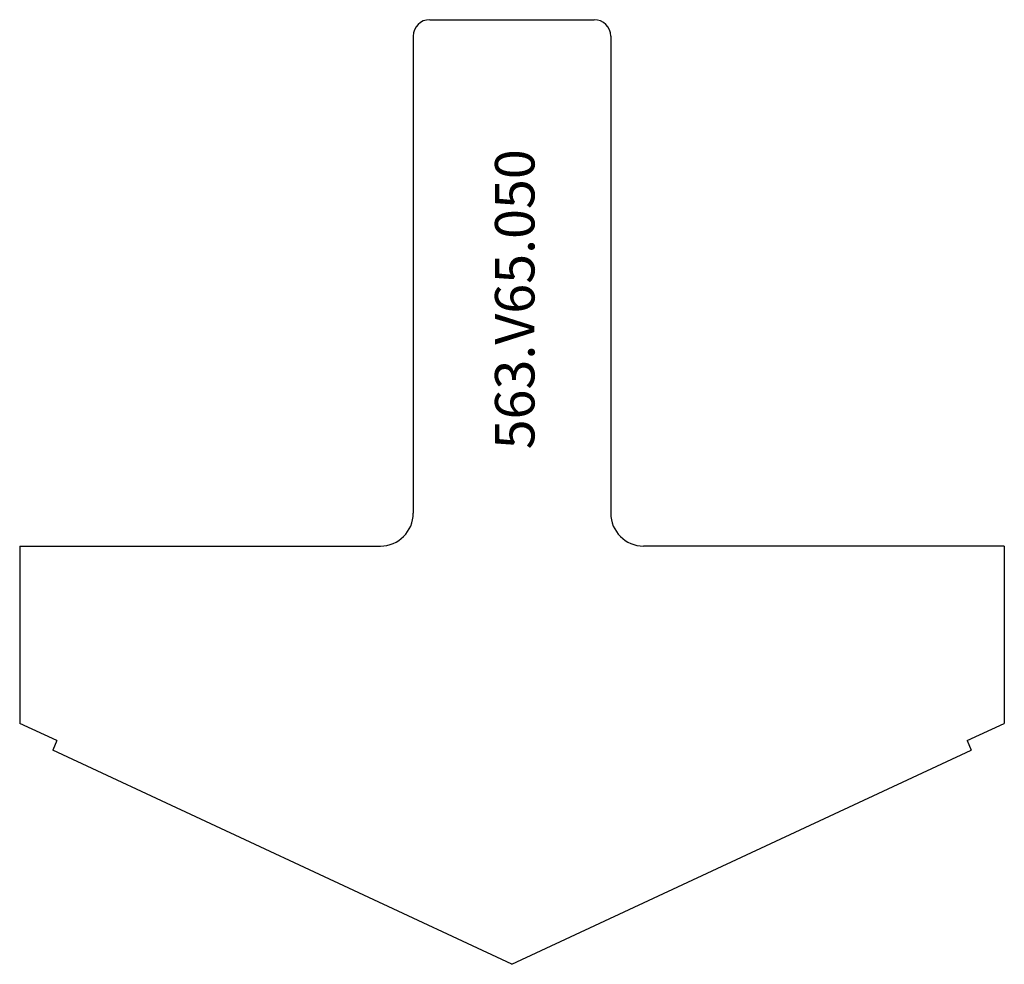
# Model space of a CAD drawing. Units: inches. Extents: x 3.74 to 7.48, y 2.72 to 6.31.
import ezdxf

# ---------------------------------------------------------------- set-up
doc = ezdxf.new("R2010")
doc.units = ezdxf.units.IN
doc.header["$MEASUREMENT"] = 0
doc.layers.add('Default', color=7, linetype='Continuous')

msp = doc.modelspace()

# ---------------------------------------------------------------- linework, layer by layer
at = {"layer": 'Default', "color": 7, "linetype": 'Continuous'}
for p, q in [((5.2945, 6.3107), (5.9195, 6.3107)), ((5.232, 6.2482), (5.232, 4.4357)), ((5.982, 6.2482), (5.982, 4.4357)), ((3.7369, 4.3107), (5.107, 4.3107)), ((3.7369, 4.3107), (3.7369, 3.6374)), ((7.4771, 4.3107), (6.107, 4.3107)), ((7.4771, 4.3107), (7.4771, 3.6374)), ((3.878, 3.5716), (3.7369, 3.6374)), ((7.336, 3.5716), (7.4771, 3.6374)), ((3.878, 3.5716), (3.8633, 3.535)), ((7.336, 3.5716), (7.3508, 3.535)), ((5.607, 2.7219), (3.8633, 3.535)), ((5.607, 2.7219), (7.3508, 3.535))]:
    msp.add_line(p, q, dxfattribs=at)
for centre, radius, start, end in [((5.2945, 6.2482), 0.0625, 90, 180), ((5.9195, 6.2482), 0.0625, 0, 90), ((5.107, 4.4357), 0.125, 270, 360), ((6.107, 4.4357), 0.125, 180, 270)]:
    msp.add_arc(centre, radius, start, end, dxfattribs=at)

# ---------------------------------------------------------------- texts
at = {"layer": 'Default', "insert": (5.5424, 4.6784), "char_height": 0.15, "width": 1.284628, "attachment_point": 1, "rotation": 90}
msp.add_mtext('{\\fArial|b0||i0||c0|p34;\\C7;\\H0.1499997;\\W1.;563.V65.050}', dxfattribs=at)

doc.saveas('drawing.dxf')
